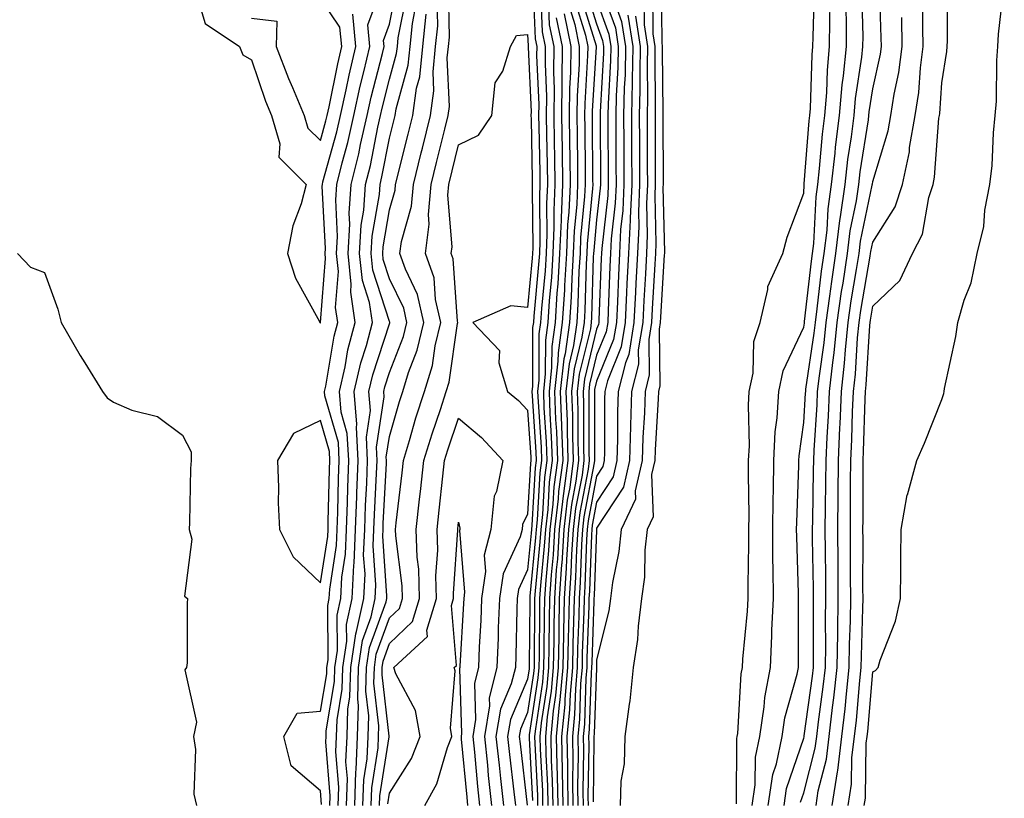
# Model space of a CAD drawing. Units: inches. Extents: x 886643 to 889283, y 7266218 to 7268858.
# Drawn here: x 887914 to 888057, y 7268643 to 7268756 of the extents above; entities that cross this region are included whole.
import ezdxf

# ---------------------------------------------------------------- set-up
doc = ezdxf.new("R2010")
doc.units = ezdxf.units.IN
doc.header["$MEASUREMENT"] = 0
doc.layers.add('Contour_88667266', color=7, linetype='Continuous', true_color=0x910b9f)

msp = doc.modelspace()

# ---------------------------------------------------------------- linework, layer by layer
at = {"layer": 'Contour_88667266'}
for points in [[(887958.21, 7268642.08, 3318), (887958.05, 7268644.06, 3318), (887953.8, 7268647.67, 3318), (887952.76, 7268651.92, 3318), (887954.65, 7268655.32, 3318), (887958.05, 7268655.58, 3318), (887958.97, 7268661, 3318), (887958.99, 7268661.92, 3318), (887959.16, 7268663.02, 3318), (887959.09, 7268670.88, 3318), (887959.32, 7268671.92, 3318), (887959.39, 7268673.26, 3318), (887960.38, 7268679.6, 3318), (887960.47, 7268681.92, 3318), (887960.56, 7268684.43, 3318), (887960.67, 7268689.3, 3318), (887960.77, 7268691.92, 3318), (887960.64, 7268694.51, 3318), (887958.7, 7268701.28, 3318), (887958.64, 7268701.92, 3318), (887958.82, 7268702.69, 3318), (887960.04, 7268709.93, 3318), (887960.57, 7268711.92, 3318), (887960.24, 7268714.11, 3318), (887960.65, 7268719.32, 3318), (887960.39, 7268721.92, 3318), (887960.52, 7268724.39, 3318), (887960.26, 7268729.71, 3318), (887960.41, 7268731.92, 3318), (887961.18, 7268735.05, 3318), (887961.99, 7268737.98, 3318), (887962.88, 7268741.92, 3318), (887963.82, 7268746.15, 3318), (887964.35, 7268748.22, 3318), (887965.22, 7268751.92, 3318), (887964.91, 7268755.05, 3318), (887967.1, 7268760.97, 3318)], [(887959.4, 7268641.92, 3317), (887959.45, 7268643.33, 3317), (887958.82, 7268651.16, 3317), (887958.85, 7268651.92, 3317), (887958.88, 7268652.74, 3317), (887960.09, 7268659.89, 3317), (887960.13, 7268661.92, 3317), (887960.5, 7268664.37, 3317), (887960.46, 7268669.51, 3317), (887960.99, 7268671.92, 3317), (887961.14, 7268675.01, 3317), (887961.65, 7268678.32, 3317), (887961.8, 7268681.92, 3317), (887961.94, 7268685.81, 3317), (887961.99, 7268687.98, 3317), (887962.14, 7268691.92, 3317), (887961.93, 7268695.81, 3317), (887961.04, 7268698.93, 3317), (887960.79, 7268701.92, 3317), (887961.6, 7268705.47, 3317), (887962.02, 7268707.96, 3317), (887963.09, 7268711.92, 3317), (887962.42, 7268716.29, 3317), (887962.51, 7268717.46, 3317), (887962.05, 7268721.92, 3317), (887962.29, 7268726.16, 3317), (887962.21, 7268727.76, 3317), (887962.5, 7268731.92, 3317), (887963.59, 7268736.37, 3317), (887963.86, 7268737.73, 3317), (887964.81, 7268741.92, 3317), (887965.4, 7268744.57, 3317), (887967.02, 7268750.89, 3317), (887967.26, 7268751.92, 3317), (887967.18, 7268752.79, 3317), (887968.05, 7268755.15, 3317), (887969.16, 7268760.81, 3317)], [(887988.8, 7268761.17, 3312), (887989.14, 7268753.01, 3312), (887989.37, 7268751.92, 3312), (887989.35, 7268750.62, 3312), (887989.66, 7268743.53, 3312), (887989.65, 7268741.92, 3312), (887989.67, 7268740.3, 3312), (887989.81, 7268733.68, 3312), (887989.83, 7268731.92, 3312), (887989.75, 7268730.22, 3312), (887989.82, 7268723.7, 3312), (887989.75, 7268721.92, 3312), (887989.65, 7268720.32, 3312), (887988.94, 7268712.81, 3312), (887988.88, 7268711.92, 3312), (887988.78, 7268711.19, 3312), (887988.76, 7268702.63, 3312), (887988.68, 7268701.92, 3312), (887988.7, 7268701.27, 3312), (887989.25, 7268693.12, 3312), (887989.3, 7268691.92, 3312), (887989.15, 7268690.83, 3312), (887988.67, 7268682.55, 3312), (887988.6, 7268681.92, 3312), (887988.57, 7268681.4, 3312), (887988.05, 7268676.05, 3312), (887986.75, 7268673.22, 3312), (887986.56, 7268671.92, 3312), (887986.49, 7268670.37, 3312), (887986.36, 7268663.61, 3312), (887986.3, 7268661.92, 3312), (887985.69, 7268659.56, 3312), (887984.11, 7268655.86, 3312), (887983.47, 7268651.92, 3312), (887983.91, 7268647.78, 3312), (887984.13, 7268645.84, 3312), (887984.55, 7268641.92, 3312)], [(887998.12, 7268761.85, 3322), (888000.76, 7268754.63, 3322), (888001.18, 7268751.92, 3322), (888001.12, 7268748.85, 3322), (888000.88, 7268744.75, 3322), (888000.81, 7268741.92, 3322), (888000.83, 7268739.15, 3322), (888000.85, 7268734.72, 3322), (888000.86, 7268731.92, 3322), (888000.75, 7268729.22, 3322), (888000.16, 7268724.03, 3322), (888000.06, 7268721.92, 3322), (887999.96, 7268720.01, 3322), (887999.73, 7268713.6, 3322), (887999.65, 7268711.92, 3322), (887999.42, 7268710.54, 3322), (887998.05, 7268707.19, 3322), (887997.01, 7268702.96, 3322), (887996.9, 7268701.92, 3322), (887996.94, 7268700.81, 3322), (887996.94, 7268693.03, 3322), (887996.98, 7268691.92, 3322), (887996.81, 7268690.68, 3322), (887995.61, 7268684.36, 3322), (887995.33, 7268681.92, 3322), (887995.14, 7268679.01, 3322), (887995, 7268674.97, 3322), (887994.79, 7268671.92, 3322), (887994.72, 7268668.59, 3322), (887994.61, 7268665.36, 3322), (887994.54, 7268661.92, 3322), (887994.2, 7268658.07, 3322), (887994.13, 7268655.84, 3322), (887993.75, 7268651.92, 3322), (887993.83, 7268647.7, 3322), (887993.81, 7268646.16, 3322), (887993.88, 7268641.92, 3322)], [(888007.39, 7268761.26, 3328), (888007.47, 7268752.51, 3328), (888007.56, 7268751.92, 3328), (888007.55, 7268751.42, 3328), (888007.66, 7268742.31, 3328), (888007.65, 7268741.92, 3328), (888007.65, 7268741.52, 3328), (888007.67, 7268732.3, 3328), (888007.67, 7268731.92, 3328), (888007.65, 7268731.53, 3328), (888007.87, 7268722.11, 3328), (888007.86, 7268721.92, 3328), (888007.85, 7268721.71, 3328), (888007.3, 7268712.67, 3328), (888007.26, 7268711.92, 3328), (888007.11, 7268710.97, 3328), (888007.22, 7268702.75, 3328), (888007.01, 7268701.92, 3328), (888006.98, 7268700.85, 3328), (888006.52, 7268693.45, 3328), (888006.48, 7268691.92, 3328), (888006, 7268689.88, 3328), (888006.22, 7268683.75, 3328), (888005.35, 7268681.92, 3328), (888005.04, 7268678.91, 3328), (888004.96, 7268675.02, 3328), (888004.57, 7268671.92, 3328), (888004.05, 7268667.92, 3328), (888003.98, 7268665.99, 3328), (888003.32, 7268661.92, 3328), (888002.88, 7268657.09, 3328), (888002.74, 7268656.61, 3328), (888002.11, 7268651.92, 3328), (888002.02, 7268647.95, 3328), (888001.57, 7268645.44, 3328), (888001.46, 7268641.92, 3328)], [(888027.58, 7268642.39, 3324), (888028.05, 7268643.77, 3324), (888029.72, 7268650.24, 3324), (888029.93, 7268651.92, 3324), (888030.17, 7268654.05, 3324), (888030.87, 7268659.1, 3324), (888031.18, 7268661.92, 3324), (888031.23, 7268665.09, 3324), (888031.22, 7268668.75, 3324), (888031.27, 7268671.92, 3324), (888031.25, 7268675.11, 3324), (888031.18, 7268678.79, 3324), (888031.16, 7268681.92, 3324), (888031.19, 7268685.05, 3324), (888031.25, 7268688.72, 3324), (888031.28, 7268691.92, 3324), (888031.44, 7268695.31, 3324), (888031.63, 7268698.34, 3324), (888031.79, 7268701.92, 3324), (888032.25, 7268706.12, 3324), (888032.46, 7268707.51, 3324), (888032.9, 7268711.92, 3324), (888033.53, 7268716.43, 3324), (888033.74, 7268717.6, 3324), (888034.38, 7268721.92, 3324), (888034.77, 7268725.2, 3324), (888035.68, 7268729.55, 3324), (888036.01, 7268731.92, 3324), (888036.22, 7268733.76, 3324), (888037.42, 7268741.29, 3324), (888037.49, 7268741.92, 3324), (888037.54, 7268742.43, 3324), (888038.05, 7268745.79, 3324), (888039.15, 7268750.82, 3324), (888039.3, 7268751.92, 3324), (888039.28, 7268753.15, 3324), (888039.02, 7268760.95, 3324)], [(888034.48, 7268641.92, 3321), (888034.96, 7268645.01, 3321), (888035.03, 7268648.89, 3321), (888035.4, 7268651.92, 3321), (888035.67, 7268654.3, 3321), (888036.17, 7268660.04, 3321), (888036.37, 7268661.92, 3321), (888036.4, 7268663.57, 3321), (888036.62, 7268670.49, 3321), (888036.64, 7268671.92, 3321), (888036.63, 7268673.34, 3321), (888036.64, 7268680.51, 3321), (888036.63, 7268681.92, 3321), (888036.64, 7268683.33, 3321), (888036.65, 7268690.51, 3321), (888036.66, 7268691.92, 3321), (888036.72, 7268693.25, 3321), (888036.93, 7268700.81, 3321), (888036.98, 7268701.92, 3321), (888037.09, 7268702.88, 3321), (888037.61, 7268711.48, 3321), (888037.65, 7268711.92, 3321), (888037.7, 7268712.27, 3321), (888038.05, 7268714.29, 3321), (888041.96, 7268718.01, 3321), (888043.81, 7268721.92, 3321), (888045.26, 7268724.71, 3321), (888046.17, 7268730.05, 3321), (888046.79, 7268731.92, 3321), (888047.01, 7268732.96, 3321), (888047.64, 7268741.51, 3321), (888047.71, 7268741.92, 3321), (888047.76, 7268742.21, 3321), (888048.05, 7268746.63, 3321), (888048.78, 7268751.19, 3321), (888048.84, 7268751.92, 3321), (888048.88, 7268752.75, 3321), (888048.89, 7268761.08, 3321)], [(888036.81, 7268641.92, 3320), (888036.98, 7268642.99, 3320), (888037.1, 7268650.97, 3320), (888037.22, 7268651.92, 3320), (888037.31, 7268652.66, 3320), (888038.05, 7268661.29, 3320), (888038.46, 7268661.5, 3320), (888038.81, 7268661.92, 3320), (888039.12, 7268662.99, 3320), (888041.33, 7268668.64, 3320), (888042.05, 7268671.92, 3320), (888042.09, 7268675.96, 3320), (888042.12, 7268677.85, 3320), (888042.15, 7268681.92, 3320), (888043.05, 7268686.92, 3320), (888043.06, 7268686.93, 3320), (888044.45, 7268691.92, 3320), (888045.53, 7268694.44, 3320), (888048.05, 7268700.74, 3320), (888048.34, 7268701.64, 3320), (888048.4, 7268701.92, 3320), (888048.46, 7268702.34, 3320), (888050.07, 7268709.9, 3320), (888050.36, 7268711.92, 3320), (888051.28, 7268715.15, 3320), (888052.31, 7268717.66, 3320), (888053.15, 7268721.92, 3320), (888054.12, 7268725.85, 3320), (888054.3, 7268728.17, 3320), (888055, 7268731.92, 3320), (888055.32, 7268734.65, 3320), (888055.53, 7268739.4, 3320), (888055.79, 7268741.92, 3320), (888055.98, 7268743.99, 3320), (888056.03, 7268749.9, 3320), (888056.18, 7268751.92, 3320), (888056.28, 7268753.69, 3320), (888057.1, 7268760.97, 3320)], [(887939.91, 7268760.06, 3319), (887941.36, 7268755.23, 3319), (887946.31, 7268751.92, 3319), (887946.82, 7268750.69, 3319), (887948.05, 7268749.97, 3319), (887950.1, 7268743.97, 3319), (887950.96, 7268741.92, 3319), (887952.18, 7268737.79, 3319), (887952.02, 7268735.89, 3319), (887955.96, 7268731.92, 3319), (887955.23, 7268729.1, 3319), (887954.06, 7268725.9, 3319), (887953.29, 7268721.92, 3319), (887954.44, 7268718.32, 3319), (887957.9, 7268712.08, 3319), (887957.97, 7268711.92, 3319), (887958, 7268711.87, 3319), (887958.05, 7268711.85, 3319), (887958.06, 7268711.91, 3319), (887958.06, 7268711.93, 3319), (887958.79, 7268721.18, 3319), (887958.72, 7268721.92, 3319), (887958.76, 7268722.62, 3319), (887958.31, 7268731.67, 3319), (887958.33, 7268731.92, 3319), (887958.41, 7268732.28, 3319), (887960.41, 7268739.56, 3319), (887960.95, 7268741.92, 3319), (887961.78, 7268745.64, 3319), (887962.2, 7268747.77, 3319), (887963.18, 7268751.92, 3319), (887962.72, 7268756.59, 3319)], [(887960.6, 7268641.92, 3316), (887960.69, 7268644.57, 3316), (887960.28, 7268649.69, 3316), (887960.37, 7268651.92, 3316), (887960.45, 7268654.31, 3316), (887961.2, 7268658.77, 3316), (887961.28, 7268661.92, 3316), (887961.85, 7268665.72, 3316), (887961.83, 7268668.14, 3316), (887962.65, 7268671.92, 3316), (887962.89, 7268676.76, 3316), (887962.93, 7268677.04, 3316), (887963.12, 7268681.92, 3316), (887963.3, 7268686.68, 3316), (887963.33, 7268687.19, 3316), (887963.51, 7268691.92, 3316), (887963.25, 7268696.71, 3316), (887963.32, 7268697.19, 3316), (887962.93, 7268701.92, 3316), (887963.88, 7268706.08, 3316), (887964.7, 7268708.57, 3316), (887965.6, 7268711.92, 3316), (887965.15, 7268714.81, 3316), (887964.12, 7268717.99, 3316), (887963.72, 7268721.92, 3316), (887963.95, 7268726.02, 3316), (887964.33, 7268728.2, 3316), (887964.59, 7268731.92, 3316), (887965.27, 7268734.69, 3316), (887966.36, 7268740.23, 3316), (887966.74, 7268741.92, 3316), (887966.98, 7268742.99, 3316), (887968.05, 7268747.16, 3316), (887969.08, 7268750.88, 3316), (887969.19, 7268751.92, 3316), (887969.31, 7268753.18, 3316), (887970.55, 7268759.43, 3316)], [(887965.4, 7268641.92, 3312), (887965.49, 7268644.48, 3312), (887966.4, 7268650.27, 3312), (887966.47, 7268651.92, 3312), (887966.52, 7268653.45, 3312), (887965.79, 7268659.66, 3312), (887965.85, 7268661.92, 3312), (887966.13, 7268663.83, 3312), (887968.05, 7268669.09, 3312), (887969.49, 7268670.47, 3312), (887969.93, 7268671.92, 3312), (887969.88, 7268673.76, 3312), (887968.95, 7268681.02, 3312), (887968.92, 7268681.92, 3312), (887969.03, 7268682.9, 3312), (887969.86, 7268690.11, 3312), (887970.06, 7268691.92, 3312), (887970.95, 7268694.82, 3312), (887971.88, 7268698.08, 3312), (887973.12, 7268701.92, 3312), (887974.27, 7268705.7, 3312), (887974.67, 7268708.54, 3312), (887975.47, 7268711.92, 3312), (887974.71, 7268715.26, 3312), (887974.5, 7268718.37, 3312), (887973.27, 7268721.92, 3312), (887973.8, 7268726.17, 3312), (887973.69, 7268727.55, 3312), (887974.06, 7268731.92, 3312), (887974.86, 7268735.11, 3312), (887976.05, 7268739.92, 3312), (887976.55, 7268741.92, 3312), (887976.73, 7268743.24, 3312), (887976.42, 7268750.29, 3312), (887976.58, 7268751.92, 3312), (887976.72, 7268753.26, 3312), (887976.6, 7268760.46, 3312)], [(887989.91, 7268760.05, 3313), (887990.17, 7268754.04, 3313), (887990.6, 7268751.92, 3313), (887990.57, 7268749.4, 3313), (887990.78, 7268744.65, 3313), (887990.76, 7268741.92, 3313), (887990.79, 7268739.18, 3313), (887990.88, 7268734.75, 3313), (887990.92, 7268731.92, 3313), (887990.8, 7268729.18, 3313), (887990.85, 7268724.71, 3313), (887990.73, 7268721.92, 3313), (887990.58, 7268719.39, 3313), (887990.06, 7268713.93, 3313), (887989.93, 7268711.92, 3313), (887989.7, 7268710.27, 3313), (887989.68, 7268703.55, 3313), (887989.5, 7268701.92, 3313), (887989.56, 7268700.42, 3313), (887990, 7268693.87, 3313), (887990.06, 7268691.92, 3313), (887989.83, 7268690.14, 3313), (887989.43, 7268683.31, 3313), (887989.28, 7268681.92, 3313), (887989.2, 7268680.77, 3313), (887988.37, 7268672.24, 3313), (887988.35, 7268671.92, 3313), (887988.35, 7268671.63, 3313), (887988.3, 7268662.16, 3313), (887988.29, 7268661.92, 3313), (887988.27, 7268661.7, 3313), (887988.05, 7268660.23, 3313), (887985.56, 7268654.4, 3313), (887985.16, 7268651.92, 3313), (887985.44, 7268649.3, 3313), (887986.07, 7268643.9, 3313), (887986.28, 7268641.92, 3313)], [(887995.64, 7268759.51, 3319), (887997.97, 7268752, 3319), (887997.99, 7268751.92, 3319), (887997.99, 7268751.86, 3319), (887997.42, 7268742.55, 3319), (887997.41, 7268741.92, 3319), (887997.42, 7268741.3, 3319), (887997.47, 7268732.5, 3319), (887997.48, 7268731.92, 3319), (887997.45, 7268731.32, 3319), (887996.68, 7268723.3, 3319), (887996.62, 7268721.92, 3319), (887996.53, 7268720.4, 3319), (887996.33, 7268713.64, 3319), (887996.22, 7268711.92, 3319), (887995.92, 7268709.79, 3319), (887994.79, 7268705.18, 3319), (887994.43, 7268701.92, 3319), (887994.56, 7268698.42, 3319), (887994.56, 7268695.42, 3319), (887994.67, 7268691.92, 3319), (887994.16, 7268688.02, 3319), (887993.8, 7268686.17, 3319), (887993.31, 7268681.92, 3319), (887992.99, 7268676.98, 3319), (887992.98, 7268676.85, 3319), (887992.64, 7268671.92, 3319), (887992.55, 7268667.42, 3319), (887992.55, 7268666.41, 3319), (887992.46, 7268661.92, 3319), (887992.11, 7268657.87, 3319), (887991.77, 7268655.64, 3319), (887991.4, 7268651.92, 3319), (887991.47, 7268648.5, 3319), (887991.63, 7268645.49, 3319), (887991.69, 7268641.92, 3319)], [(887996.45, 7268760.32, 3320), (887998.05, 7268755.18, 3320), (887998.92, 7268752.79, 3320), (887999.06, 7268751.92, 3320), (887999.04, 7268750.93, 3320), (887998.55, 7268742.42, 3320), (887998.54, 7268741.92, 3320), (887998.54, 7268741.43, 3320), (887998.59, 7268732.46, 3320), (887998.59, 7268731.92, 3320), (887998.57, 7268731.4, 3320), (887998.05, 7268726.8, 3320), (887997.62, 7268722.35, 3320), (887997.6, 7268721.92, 3320), (887997.57, 7268721.44, 3320), (887997.32, 7268712.65, 3320), (887997.27, 7268711.92, 3320), (887997.14, 7268711.01, 3320), (887995.53, 7268704.44, 3320), (887995.25, 7268701.92, 3320), (887995.35, 7268699.22, 3320), (887995.35, 7268694.62, 3320), (887995.44, 7268691.92, 3320), (887995.04, 7268688.91, 3320), (887994.4, 7268685.56, 3320), (887993.98, 7268681.92, 3320), (887993.7, 7268677.57, 3320), (887993.66, 7268676.31, 3320), (887993.36, 7268671.92, 3320), (887993.26, 7268667.13, 3320), (887993.25, 7268666.72, 3320), (887993.15, 7268661.92, 3320), (887992.74, 7268657.22, 3320), (887992.63, 7268656.5, 3320), (887992.19, 7268651.92, 3320), (887992.27, 7268647.7, 3320), (887992.34, 7268646.22, 3320), (887992.42, 7268641.92, 3320)], [(888000.09, 7268759.88, 3323), (888001.67, 7268755.54, 3323), (888002.25, 7268751.92, 3323), (888002.16, 7268747.82, 3323), (888002.05, 7268745.91, 3323), (888001.95, 7268741.92, 3323), (888001.97, 7268738, 3323), (888001.98, 7268735.86, 3323), (888002, 7268731.92, 3323), (888001.84, 7268728.13, 3323), (888001.53, 7268725.4, 3323), (888001.36, 7268721.92, 3323), (888001.2, 7268718.77, 3323), (888001.06, 7268714.93, 3323), (888000.92, 7268711.92, 3323), (888000.51, 7268709.46, 3323), (887998.05, 7268703.43, 3323), (887997.75, 7268702.21, 3323), (887997.72, 7268701.92, 3323), (887997.73, 7268701.6, 3323), (887997.73, 7268692.23, 3323), (887997.74, 7268691.92, 3323), (887997.7, 7268691.57, 3323), (887996.21, 7268683.76, 3323), (887996, 7268681.92, 3323), (887995.86, 7268679.72, 3323), (887995.67, 7268674.3, 3323), (887995.51, 7268671.92, 3323), (887995.45, 7268669.32, 3323), (887995.29, 7268664.68, 3323), (887995.23, 7268661.92, 3323), (887994.97, 7268658.83, 3323), (887994.84, 7268655.12, 3323), (887994.53, 7268651.92, 3323), (887994.6, 7268648.46, 3323), (887994.55, 7268645.42, 3323), (887994.62, 7268641.92, 3323)], [(888006.15, 7268760.02, 3327), (888006.2, 7268753.77, 3327), (888006.5, 7268751.92, 3327), (888006.46, 7268750.33, 3327), (888006.55, 7268743.42, 3327), (888006.51, 7268741.92, 3327), (888006.52, 7268740.39, 3327), (888006.53, 7268733.44, 3327), (888006.54, 7268731.92, 3327), (888006.47, 7268730.34, 3327), (888006.63, 7268723.35, 3327), (888006.56, 7268721.92, 3327), (888006.48, 7268720.35, 3327), (888006.09, 7268713.88, 3327), (888005.99, 7268711.92, 3327), (888005.59, 7268709.46, 3327), (888005.66, 7268704.31, 3327), (888005.06, 7268701.92, 3327), (888004.97, 7268698.83, 3327), (888004.74, 7268695.23, 3327), (888004.64, 7268691.92, 3327), (888003.63, 7268687.5, 3327), (888003.67, 7268686.3, 3327), (888001.6, 7268681.92, 3327), (888001.27, 7268678.71, 3327), (888000.34, 7268674.21, 3327), (888000.06, 7268671.92, 3327), (887999.83, 7268670.14, 3327), (887998.05, 7268663.04, 3327), (887998.01, 7268661.96, 3327), (887998.01, 7268661.92, 3327), (887998.01, 7268661.88, 3327), (887997.69, 7268652.28, 3327), (887997.66, 7268651.92, 3327), (887997.66, 7268651.54, 3327), (887997.53, 7268642.44, 3327)], [(888018.31, 7268642.17, 3328), (888018.36, 7268651.61, 3328), (888018.43, 7268651.92, 3328), (888018.49, 7268652.37, 3328), (888018.99, 7268660.98, 3328), (888019.17, 7268661.92, 3328), (888019.23, 7268663.1, 3328), (888019.91, 7268670.06, 3328), (888019.99, 7268671.92, 3328), (888019.98, 7268673.84, 3328), (888020.12, 7268679.86, 3328), (888020.1, 7268681.92, 3328), (888020.13, 7268684, 3328), (888020.04, 7268689.93, 3328), (888020.07, 7268691.92, 3328), (888020.18, 7268694.05, 3328), (888020.03, 7268699.94, 3328), (888020.16, 7268701.92, 3328), (888020.7, 7268704.57, 3328), (888020.82, 7268709.15, 3328), (888021.72, 7268711.92, 3328), (888022.84, 7268716.71, 3328), (888022.84, 7268717.13, 3328), (888025.03, 7268721.92, 3328), (888025.66, 7268724.3, 3328), (888028.05, 7268730.66, 3328), (888028.11, 7268731.86, 3328), (888028.12, 7268731.92, 3328), (888028.12, 7268732, 3328), (888028.85, 7268741.12, 3328), (888028.95, 7268741.92, 3328), (888029.04, 7268742.91, 3328), (888029.27, 7268750.7, 3328), (888029.39, 7268751.92, 3328), (888029.4, 7268753.27, 3328), (888029.61, 7268760.36, 3328)], [(888025.2, 7268641.92, 3325), (888025.57, 7268644.4, 3325), (888028.05, 7268651.67, 3325), (888028.1, 7268651.87, 3325), (888028.11, 7268651.92, 3325), (888028.12, 7268651.99, 3325), (888029.31, 7268660.66, 3325), (888029.45, 7268661.92, 3325), (888029.47, 7268663.34, 3325), (888029.46, 7268670.51, 3325), (888029.48, 7268671.92, 3325), (888029.47, 7268673.34, 3325), (888029.34, 7268680.62, 3325), (888029.33, 7268681.92, 3325), (888029.35, 7268683.22, 3325), (888029.47, 7268690.49, 3325), (888029.49, 7268691.92, 3325), (888029.56, 7268693.42, 3325), (888029.98, 7268700, 3325), (888030.06, 7268701.92, 3325), (888030.31, 7268704.18, 3325), (888031.02, 7268708.95, 3325), (888031.32, 7268711.92, 3325), (888031.85, 7268715.72, 3325), (888032.1, 7268717.87, 3325), (888032.7, 7268721.92, 3325), (888033.27, 7268726.71, 3325), (888033.38, 7268727.25, 3325), (888034.03, 7268731.92, 3325), (888034.45, 7268735.52, 3325), (888034.98, 7268738.84, 3325), (888035.36, 7268741.92, 3325), (888035.57, 7268744.4, 3325), (888036.48, 7268750.35, 3325), (888036.63, 7268751.92, 3325), (888036.64, 7268753.34, 3325), (888036.46, 7268760.33, 3325)], [(887948.05, 7268756.03, 3320), (887951.71, 7268755.58, 3320), (887951.65, 7268751.92, 3320), (887953.4, 7268747.27, 3320), (887953.98, 7268745.99, 3320), (887955.69, 7268741.92, 3320), (887956.23, 7268740.1, 3320), (887958.05, 7268738.27, 3320), (887958.84, 7268741.14, 3320), (887959.01, 7268741.92, 3320), (887959.29, 7268743.16, 3320), (887960.55, 7268749.42, 3320), (887961.14, 7268751.92, 3320), (887960.86, 7268754.73, 3320), (887958.05, 7268758.94, 3320)], [(887961.8, 7268641.92, 3315), (887961.94, 7268645.81, 3315), (887961.74, 7268648.23, 3315), (887961.9, 7268651.92, 3315), (887962.02, 7268655.89, 3315), (887962.32, 7268657.65, 3315), (887962.42, 7268661.92, 3315), (887963.15, 7268666.81, 3315), (887963.27, 7268667.14, 3315), (887964.32, 7268671.92, 3315), (887964.5, 7268675.47, 3315), (887964.3, 7268678.18, 3315), (887964.45, 7268681.92, 3315), (887964.58, 7268685.39, 3315), (887964.75, 7268688.62, 3315), (887964.87, 7268691.92, 3315), (887964.69, 7268695.28, 3315), (887965.3, 7268699.18, 3315), (887965.07, 7268701.92, 3315), (887965.63, 7268704.34, 3315), (887968.05, 7268711.74, 3315), (887968.1, 7268711.87, 3315), (887968.11, 7268711.92, 3315), (887968.1, 7268711.97, 3315), (887968.05, 7268712.08, 3315), (887965.64, 7268719.51, 3315), (887965.39, 7268721.92, 3315), (887965.53, 7268724.44, 3315), (887966.58, 7268730.45, 3315), (887966.68, 7268731.92, 3315), (887966.95, 7268733.02, 3315), (887968.05, 7268738.63, 3315), (887968.87, 7268741.92, 3315), (887969, 7268742.88, 3315), (887970.76, 7268749.21, 3315), (887971.03, 7268751.92, 3315), (887971.37, 7268755.24, 3315), (887971.92, 7268758.04, 3315)], [(887964.2, 7268641.92, 3313), (887964.33, 7268645.64, 3313), (887964.81, 7268648.68, 3313), (887964.94, 7268651.92, 3313), (887965.04, 7268654.93, 3313), (887964.62, 7268658.49, 3313), (887964.7, 7268661.92, 3313), (887965.14, 7268664.83, 3313), (887967.54, 7268671.41, 3313), (887967.65, 7268671.92, 3313), (887967.67, 7268672.3, 3313), (887967.07, 7268680.94, 3313), (887967.11, 7268681.92, 3313), (887967.14, 7268682.83, 3313), (887967.59, 7268691.46, 3313), (887967.61, 7268691.92, 3313), (887967.58, 7268692.39, 3313), (887968.05, 7268695.39, 3313), (887969.5, 7268700.46, 3313), (887969.97, 7268701.92, 3313), (887970.81, 7268704.68, 3313), (887972.07, 7268707.91, 3313), (887973.02, 7268711.92, 3313), (887972.1, 7268715.96, 3313), (887970.34, 7268719.63, 3313), (887969.55, 7268721.92, 3313), (887969.77, 7268723.64, 3313), (887971.22, 7268728.75, 3313), (887971.5, 7268731.92, 3313), (887972.64, 7268736.51, 3313), (887972.81, 7268737.16, 3313), (887973.99, 7268741.92, 3313), (887974.48, 7268745.48, 3313), (887974.36, 7268748.23, 3313), (887974.73, 7268751.92, 3313), (887975.04, 7268754.93, 3313), (887974.97, 7268758.84, 3313)], [(887991.03, 7268758.94, 3314), (887991.19, 7268755.05, 3314), (887991.83, 7268751.92, 3314), (887991.8, 7268748.18, 3314), (887991.9, 7268745.77, 3314), (887991.87, 7268741.92, 3314), (887991.92, 7268738.05, 3314), (887991.96, 7268735.84, 3314), (887992.01, 7268731.92, 3314), (887991.84, 7268728.13, 3314), (887991.87, 7268725.74, 3314), (887991.71, 7268721.92, 3314), (887991.51, 7268718.46, 3314), (887991.18, 7268715.05, 3314), (887990.98, 7268711.92, 3314), (887990.62, 7268709.35, 3314), (887990.61, 7268704.48, 3314), (887990.33, 7268701.92, 3314), (887990.41, 7268699.57, 3314), (887990.74, 7268694.62, 3314), (887990.83, 7268691.92, 3314), (887990.51, 7268689.47, 3314), (887990.2, 7268684.07, 3314), (887989.95, 7268681.92, 3314), (887989.83, 7268680.13, 3314), (887989.14, 7268673.01, 3314), (887989.07, 7268671.92, 3314), (887989.05, 7268670.92, 3314), (887989, 7268662.88, 3314), (887988.98, 7268661.92, 3314), (887988.91, 7268661.06, 3314), (887988.05, 7268655.38, 3314), (887987.02, 7268652.96, 3314), (887986.85, 7268651.92, 3314), (887986.96, 7268650.84, 3314), (887988.01, 7268641.96, 3314)], [(887994.82, 7268758.7, 3318), (887996.42, 7268753.54, 3318), (887996.76, 7268751.92, 3318), (887996.74, 7268750.61, 3318), (887996.32, 7268743.65, 3318), (887996.3, 7268741.92, 3318), (887996.33, 7268740.2, 3318), (887996.37, 7268733.6, 3318), (887996.39, 7268731.92, 3318), (887996.31, 7268730.18, 3318), (887995.73, 7268724.23, 3318), (887995.64, 7268721.92, 3318), (887995.48, 7268719.35, 3318), (887995.35, 7268714.63, 3318), (887995.17, 7268711.92, 3318), (887994.7, 7268708.57, 3318), (887994.05, 7268705.91, 3318), (887993.61, 7268701.92, 3318), (887993.76, 7268697.63, 3318), (887993.76, 7268696.21, 3318), (887993.9, 7268691.92, 3318), (887993.27, 7268687.13, 3318), (887993.2, 7268686.77, 3318), (887992.63, 7268681.92, 3318), (887992.36, 7268677.61, 3318), (887992.21, 7268676.08, 3318), (887991.93, 7268671.92, 3318), (887991.85, 7268668.12, 3318), (887991.84, 7268665.71, 3318), (887991.76, 7268661.92, 3318), (887991.47, 7268658.5, 3318), (887990.9, 7268654.77, 3318), (887990.62, 7268651.92, 3318), (887990.67, 7268649.29, 3318), (887990.91, 7268644.78, 3318), (887990.96, 7268641.92, 3318)], [(887998.05, 7268758.61, 3321), (887999.84, 7268753.71, 3321), (888000.12, 7268751.92, 3321), (888000.08, 7268749.89, 3321), (887999.71, 7268743.58, 3321), (887999.67, 7268741.92, 3321), (887999.68, 7268740.29, 3321), (887999.72, 7268733.59, 3321), (887999.73, 7268731.92, 3321), (887999.66, 7268730.31, 3321), (887998.79, 7268722.66, 3321), (887998.76, 7268721.92, 3321), (887998.72, 7268721.25, 3321), (887998.39, 7268712.26, 3321), (887998.38, 7268711.92, 3321), (887998.33, 7268711.64, 3321), (887998.05, 7268710.95, 3321), (887996.27, 7268703.7, 3321), (887996.08, 7268701.92, 3321), (887996.14, 7268700.02, 3321), (887996.15, 7268693.82, 3321), (887996.21, 7268691.92, 3321), (887995.93, 7268689.8, 3321), (887995.01, 7268684.97, 3321), (887994.65, 7268681.92, 3321), (887994.42, 7268678.29, 3321), (887994.33, 7268675.64, 3321), (887994.08, 7268671.92, 3321), (887993.99, 7268667.86, 3321), (887993.93, 7268666.04, 3321), (887993.85, 7268661.92, 3321), (887993.45, 7268657.31, 3321), (887993.42, 7268656.55, 3321), (887992.97, 7268651.92, 3321), (887993.06, 7268646.93, 3321), (887993.06, 7268646.91, 3321), (887993.15, 7268641.92, 3321)], [(888004.91, 7268758.78, 3326), (888004.94, 7268755.03, 3326), (888005.43, 7268751.92, 3326), (888005.37, 7268749.24, 3326), (888005.43, 7268744.54, 3326), (888005.37, 7268741.92, 3326), (888005.38, 7268739.25, 3326), (888005.39, 7268734.58, 3326), (888005.4, 7268731.92, 3326), (888005.28, 7268729.16, 3326), (888005.39, 7268724.59, 3326), (888005.26, 7268721.92, 3326), (888005.11, 7268718.98, 3326), (888004.88, 7268715.09, 3326), (888004.72, 7268711.92, 3326), (888004.08, 7268707.95, 3326), (888004.1, 7268705.87, 3326), (888003.11, 7268701.92, 3326), (888002.96, 7268697.01, 3326), (888002.96, 7268696.83, 3326), (888002.82, 7268691.92, 3326), (888001.92, 7268688.04, 3326), (887998.05, 7268682.13, 3326), (887998.01, 7268681.92, 3326), (887998.01, 7268681.88, 3326), (887997.68, 7268672.29, 3326), (887997.65, 7268671.92, 3326), (887997.64, 7268671.51, 3326), (887997.33, 7268662.64, 3326), (887997.32, 7268661.92, 3326), (887997.25, 7268661.12, 3326), (887996.98, 7268652.99, 3326), (887996.88, 7268651.92, 3326), (887996.9, 7268650.77, 3326), (887996.79, 7268643.18, 3326), (887996.81, 7268641.92, 3326)], [(888020.58, 7268641.92, 3327), (888021.02, 7268644.89, 3327), (888021.04, 7268648.92, 3327), (888021.67, 7268651.92, 3327), (888022.32, 7268656.19, 3327), (888022.4, 7268657.57, 3327), (888023.22, 7268661.92, 3327), (888023.45, 7268666.52, 3327), (888023.44, 7268667.31, 3327), (888023.65, 7268671.92, 3327), (888023.63, 7268676.34, 3327), (888023.59, 7268677.46, 3327), (888023.57, 7268681.92, 3327), (888023.61, 7268686.36, 3327), (888023.65, 7268687.52, 3327), (888023.7, 7268691.92, 3327), (888023.92, 7268696.05, 3327), (888024.21, 7268698.08, 3327), (888024.45, 7268701.92, 3327), (888025.06, 7268704.91, 3327), (888028.05, 7268711.22, 3327), (888028.14, 7268711.83, 3327), (888028.15, 7268711.92, 3327), (888028.17, 7268712.04, 3327), (888029.18, 7268720.8, 3327), (888029.34, 7268721.92, 3327), (888029.52, 7268723.38, 3327), (888029.84, 7268730.13, 3327), (888030.09, 7268731.92, 3327), (888030.35, 7268734.22, 3327), (888030.75, 7268739.21, 3327), (888031.09, 7268741.92, 3327), (888031.38, 7268745.24, 3327), (888031.47, 7268748.5, 3327), (888031.8, 7268751.92, 3327), (888031.81, 7268755.69, 3327), (888031.89, 7268758.08, 3327)], [(888022.89, 7268641.92, 3326), (888023.56, 7268646.41, 3326), (888024.08, 7268647.96, 3326), (888024.91, 7268651.92, 3326), (888025.33, 7268654.64, 3326), (888027.08, 7268660.95, 3326), (888027.27, 7268661.92, 3326), (888027.3, 7268662.66, 3326), (888027.28, 7268671.15, 3326), (888027.31, 7268671.92, 3326), (888027.31, 7268672.66, 3326), (888027.03, 7268680.9, 3326), (888027.02, 7268681.92, 3326), (888027.04, 7268682.94, 3326), (888027.32, 7268691.19, 3326), (888027.33, 7268691.92, 3326), (888027.37, 7268692.6, 3326), (888028.05, 7268697.42, 3326), (888028.32, 7268701.65, 3326), (888028.33, 7268701.92, 3326), (888028.36, 7268702.23, 3326), (888029.58, 7268710.39, 3326), (888029.73, 7268711.92, 3326), (888030.01, 7268713.88, 3326), (888030.64, 7268719.33, 3326), (888031.02, 7268721.92, 3326), (888031.42, 7268725.29, 3326), (888031.57, 7268728.4, 3326), (888032.06, 7268731.92, 3326), (888032.58, 7268736.45, 3326), (888032.65, 7268737.32, 3326), (888033.22, 7268741.92, 3326), (888033.61, 7268746.36, 3326), (888033.81, 7268747.67, 3326), (888034.22, 7268751.92, 3326), (888034.23, 7268755.74, 3326), (888034.17, 7268758.04, 3326)], [(888032.16, 7268641.92, 3322), (888032.92, 7268646.78, 3322), (888032.97, 7268647, 3322), (888033.57, 7268651.92, 3322), (888034.04, 7268655.93, 3322), (888034.22, 7268658.09, 3322), (888034.64, 7268661.92, 3322), (888034.69, 7268665.28, 3322), (888034.8, 7268668.67, 3322), (888034.85, 7268671.92, 3322), (888034.83, 7268675.14, 3322), (888034.83, 7268678.71, 3322), (888034.81, 7268681.92, 3322), (888034.84, 7268685.13, 3322), (888034.84, 7268688.71, 3322), (888034.87, 7268691.92, 3322), (888035.01, 7268694.96, 3322), (888035.12, 7268698.99, 3322), (888035.25, 7268701.92, 3322), (888035.53, 7268704.44, 3322), (888035.85, 7268709.71, 3322), (888036.07, 7268711.92, 3322), (888036.31, 7268713.66, 3322), (888037.68, 7268721.55, 3322), (888037.73, 7268721.92, 3322), (888037.77, 7268722.2, 3322), (888038.05, 7268723.55, 3322), (888041.28, 7268728.69, 3322), (888042.34, 7268731.92, 3322), (888043.35, 7268736.63, 3322), (888043.39, 7268737.26, 3322), (888044.19, 7268741.92, 3322), (888044.7, 7268745.27, 3322), (888044.94, 7268748.8, 3322), (888045.35, 7268751.92, 3322), (888045.3, 7268754.66, 3322), (888045.31, 7268759.18, 3322)], [(887963, 7268641.92, 3314), (887963.17, 7268646.8, 3314), (887963.21, 7268647.09, 3314), (887963.42, 7268651.92, 3314), (887963.56, 7268656.41, 3314), (887963.45, 7268657.32, 3314), (887963.56, 7268661.92, 3314), (887964.15, 7268665.83, 3314), (887965.41, 7268669.28, 3314), (887965.99, 7268671.92, 3314), (887966.08, 7268673.88, 3314), (887965.69, 7268679.56, 3314), (887965.78, 7268681.92, 3314), (887965.86, 7268684.11, 3314), (887966.17, 7268690.04, 3314), (887966.24, 7268691.92, 3314), (887966.14, 7268693.83, 3314), (887967.28, 7268701.15, 3314), (887967.21, 7268701.92, 3314), (887967.37, 7268702.6, 3314), (887968.05, 7268704.67, 3314), (887970.08, 7268709.89, 3314), (887970.56, 7268711.92, 3314), (887970.1, 7268713.97, 3314), (887968.05, 7268718.25, 3314), (887967.15, 7268721.02, 3314), (887967.06, 7268721.92, 3314), (887967.11, 7268722.86, 3314), (887968.05, 7268728.26, 3314), (887968.86, 7268731.11, 3314), (887968.93, 7268731.92, 3314), (887970.76, 7268739.21, 3314), (887971.43, 7268741.92, 3314), (887971.98, 7268745.85, 3314), (887972.44, 7268747.53, 3314), (887972.88, 7268751.92, 3314), (887973.36, 7268756.61, 3314)], [(887993.33, 7268756.64, 3316), (887994.29, 7268751.92, 3316), (887994.26, 7268748.13, 3316), (887994.12, 7268745.86, 3316), (887994.09, 7268741.92, 3316), (887994.14, 7268738, 3316), (887994.15, 7268735.82, 3316), (887994.2, 7268731.92, 3316), (887994.02, 7268727.89, 3316), (887993.85, 7268726.12, 3316), (887993.67, 7268721.92, 3316), (887993.4, 7268717.27, 3316), (887993.38, 7268716.59, 3316), (887993.08, 7268711.92, 3316), (887992.46, 7268707.52, 3316), (887992.45, 7268706.32, 3316), (887991.97, 7268701.92, 3316), (887992.11, 7268697.86, 3316), (887992.23, 7268696.1, 3316), (887992.37, 7268691.92, 3316), (887991.86, 7268688.11, 3316), (887991.72, 7268685.59, 3316), (887991.29, 7268681.92, 3316), (887991.1, 7268678.87, 3316), (887990.68, 7268674.55, 3316), (887990.5, 7268671.92, 3316), (887990.45, 7268669.52, 3316), (887990.42, 7268664.29, 3316), (887990.37, 7268661.92, 3316), (887990.19, 7268659.78, 3316), (887989.17, 7268653.03, 3316), (887989.06, 7268651.92, 3316), (887989.08, 7268650.89, 3316), (887989.47, 7268643.35, 3316), (887989.5, 7268641.92, 3316)], [(887994.01, 7268757.88, 3317), (887994.88, 7268755.09, 3317), (887995.52, 7268751.92, 3317), (887995.5, 7268749.37, 3317), (887995.22, 7268744.75, 3317), (887995.2, 7268741.92, 3317), (887995.23, 7268739.1, 3317), (887995.26, 7268734.71, 3317), (887995.29, 7268731.92, 3317), (887995.16, 7268729.03, 3317), (887994.79, 7268725.18, 3317), (887994.66, 7268721.92, 3317), (887994.44, 7268718.31, 3317), (887994.36, 7268715.61, 3317), (887994.13, 7268711.92, 3317), (887993.48, 7268707.35, 3317), (887993.31, 7268706.66, 3317), (887992.79, 7268701.92, 3317), (887992.96, 7268697.01, 3317), (887992.97, 7268696.84, 3317), (887993.14, 7268691.92, 3317), (887992.54, 7268687.43, 3317), (887992.48, 7268686.34, 3317), (887991.96, 7268681.92, 3317), (887991.73, 7268678.24, 3317), (887991.44, 7268675.32, 3317), (887991.21, 7268671.92, 3317), (887991.15, 7268668.82, 3317), (887991.13, 7268665, 3317), (887991.07, 7268661.92, 3317), (887990.83, 7268659.15, 3317), (887990.03, 7268653.9, 3317), (887989.84, 7268651.92, 3317), (887989.88, 7268650.09, 3317), (887990.19, 7268644.06, 3317), (887990.23, 7268641.92, 3317)], [(887992.21, 7268756.08, 3315), (887993.06, 7268751.92, 3315), (887993.02, 7268746.96, 3315), (887993.02, 7268746.89, 3315), (887992.98, 7268741.92, 3315), (887993.04, 7268736.93, 3315), (887993.04, 7268736.91, 3315), (887993.11, 7268731.92, 3315), (887992.89, 7268727.09, 3315), (887992.89, 7268726.76, 3315), (887992.69, 7268721.92, 3315), (887992.43, 7268717.54, 3315), (887992.3, 7268716.17, 3315), (887992.03, 7268711.92, 3315), (887991.54, 7268708.43, 3315), (887991.53, 7268705.4, 3315), (887991.15, 7268701.92, 3315), (887991.26, 7268698.71, 3315), (887991.48, 7268695.36, 3315), (887991.6, 7268691.92, 3315), (887991.18, 7268688.79, 3315), (887990.96, 7268684.83, 3315), (887990.62, 7268681.92, 3315), (887990.46, 7268679.51, 3315), (887989.91, 7268673.78, 3315), (887989.78, 7268671.92, 3315), (887989.75, 7268670.22, 3315), (887989.71, 7268663.58, 3315), (887989.68, 7268661.92, 3315), (887989.55, 7268660.42, 3315), (887988.3, 7268652.17, 3315), (887988.28, 7268651.92, 3315), (887988.28, 7268651.69, 3315), (887988.75, 7268642.62, 3315)], [(888002.59, 7268756.46, 3324), (888003.31, 7268751.92, 3324), (888003.2, 7268747.08, 3324), (888003.21, 7268746.76, 3324), (888003.09, 7268741.92, 3324), (888003.11, 7268736.98, 3324), (888003.11, 7268736.86, 3324), (888003.13, 7268731.92, 3324), (888002.93, 7268727.05, 3324), (888002.89, 7268726.76, 3324), (888002.66, 7268721.92, 3324), (888002.44, 7268717.53, 3324), (888002.39, 7268716.27, 3324), (888002.19, 7268711.92, 3324), (888001.6, 7268708.37, 3324), (887999.61, 7268703.47, 3324), (887999.22, 7268701.92, 3324), (887999.18, 7268700.79, 3324), (887999.19, 7268693.06, 3324), (887999.15, 7268691.92, 3324), (887998.95, 7268691.02, 3324), (887998.05, 7268689.65, 3324), (887996.81, 7268683.16, 3324), (887996.67, 7268681.92, 3324), (887996.58, 7268680.45, 3324), (887996.34, 7268673.63, 3324), (887996.22, 7268671.92, 3324), (887996.18, 7268670.05, 3324), (887995.97, 7268664, 3324), (887995.93, 7268661.92, 3324), (887995.73, 7268659.6, 3324), (887995.55, 7268654.41, 3324), (887995.31, 7268651.92, 3324), (887995.36, 7268649.23, 3324), (887995.3, 7268644.67, 3324), (887995.35, 7268641.92, 3324)], [(888003.68, 7268756.3, 3325), (888004.37, 7268751.92, 3325), (888004.29, 7268748.16, 3325), (888004.32, 7268745.65, 3325), (888004.23, 7268741.92, 3325), (888004.25, 7268738.12, 3325), (888004.25, 7268735.72, 3325), (888004.27, 7268731.92, 3325), (888004.1, 7268727.96, 3325), (888004.15, 7268725.83, 3325), (888003.96, 7268721.92, 3325), (888003.75, 7268717.61, 3325), (888003.67, 7268716.3, 3325), (888003.45, 7268711.92, 3325), (888002.7, 7268707.27, 3325), (888002.21, 7268706.08, 3325), (888001.17, 7268701.92, 3325), (888001.07, 7268698.9, 3325), (888001.07, 7268694.95, 3325), (888000.98, 7268691.92, 3325), (888000.44, 7268689.54, 3325), (887998.05, 7268685.88, 3325), (887997.42, 7268682.55, 3325), (887997.34, 7268681.92, 3325), (887997.29, 7268681.16, 3325), (887997.01, 7268672.96, 3325), (887996.94, 7268671.92, 3325), (887996.91, 7268670.79, 3325), (887996.65, 7268663.32, 3325), (887996.62, 7268661.92, 3325), (887996.49, 7268660.36, 3325), (887996.27, 7268653.7, 3325), (887996.09, 7268651.92, 3325), (887996.13, 7268650, 3325), (887996.04, 7268643.93, 3325), (887996.08, 7268641.92, 3325)], [(888029.83, 7268641.92, 3323), (888030.16, 7268644.03, 3323), (888031.35, 7268648.62, 3323), (888031.75, 7268651.92, 3323), (888032.23, 7268656.1, 3323), (888032.43, 7268657.54, 3323), (888032.91, 7268661.92, 3323), (888032.98, 7268666.85, 3323), (888032.98, 7268666.99, 3323), (888033.06, 7268671.92, 3323), (888033.02, 7268676.89, 3323), (888033.02, 7268676.95, 3323), (888032.98, 7268681.92, 3323), (888033.03, 7268686.9, 3323), (888033.03, 7268686.94, 3323), (888033.07, 7268691.92, 3323), (888033.3, 7268696.68, 3323), (888033.31, 7268697.18, 3323), (888033.52, 7268701.92, 3323), (888033.97, 7268706, 3323), (888034.09, 7268707.96, 3323), (888034.48, 7268711.92, 3323), (888034.92, 7268715.05, 3323), (888035.71, 7268719.58, 3323), (888036.06, 7268721.92, 3323), (888036.27, 7268723.71, 3323), (888037.97, 7268731.84, 3323), (888037.98, 7268731.92, 3323), (888037.99, 7268731.98, 3323), (888038.05, 7268732.37, 3323), (888040.28, 7268739.69, 3323), (888040.66, 7268741.92, 3323), (888041.14, 7268745.01, 3323), (888041.82, 7268748.15, 3323), (888042.32, 7268751.92, 3323), (888042.25, 7268756.13, 3323)], [(887966.6, 7268641.92, 3311), (887966.65, 7268643.32, 3311), (887967.99, 7268651.86, 3311), (887967.99, 7268651.92, 3311), (887967.99, 7268651.98, 3311), (887966.96, 7268660.84, 3311), (887966.99, 7268661.92, 3311), (887967.13, 7268662.85, 3311), (887968.05, 7268665.37, 3311), (887971.38, 7268668.59, 3311), (887972.4, 7268671.92, 3311), (887972.28, 7268676.15, 3311), (887972.06, 7268677.92, 3311), (887971.93, 7268681.92, 3311), (887972.41, 7268686.29, 3311), (887972.54, 7268687.43, 3311), (887973.04, 7268691.92, 3311), (887974.21, 7268695.76, 3311), (887975.42, 7268699.29, 3311), (887976.27, 7268701.92, 3311), (887976.68, 7268703.29, 3311), (887977.88, 7268711.75, 3311), (887977.92, 7268711.92, 3311), (887977.88, 7268712.09, 3311), (887977.26, 7268721.13, 3311), (887976.99, 7268721.92, 3311), (887977.1, 7268722.87, 3311), (887976.49, 7268730.37, 3311), (887976.63, 7268731.92, 3311), (887978.05, 7268737.66, 3311), (887980.93, 7268739.04, 3311), (887982.87, 7268741.92, 3311), (887983.33, 7268746.64, 3311), (887984.46, 7268748.33, 3311), (887985.57, 7268751.92, 3311), (887986.44, 7268753.53, 3311), (887988.05, 7268753.65, 3311), (887988.12, 7268751.99, 3311), (887988.13, 7268751.92, 3311), (887988.13, 7268751.84, 3311), (887988.55, 7268742.42, 3311), (887988.54, 7268741.92, 3311), (887988.55, 7268741.42, 3311), (887988.73, 7268732.59, 3311), (887988.73, 7268731.92, 3311), (887988.7, 7268731.27, 3311), (887988.8, 7268722.67, 3311), (887988.77, 7268721.92, 3311), (887988.73, 7268721.25, 3311), (887988.05, 7268714.1, 3311), (887985.63, 7268714.34, 3311), (887980.1, 7268711.92, 3311), (887983.97, 7268707.84, 3311), (887983.88, 7268706.09, 3311), (887985.16, 7268701.92, 3311), (887986.75, 7268700.62, 3311), (887988.05, 7268699.21, 3311), (887988.51, 7268692.38, 3311), (887988.53, 7268691.92, 3311), (887988.47, 7268691.5, 3311), (887988.05, 7268684.16, 3311), (887987.32, 7268682.65, 3311), (887987.24, 7268681.92, 3311), (887986.96, 7268680.84, 3311), (887984.5, 7268675.47, 3311), (887983.97, 7268671.92, 3311), (887983.81, 7268667.68, 3311), (887983.78, 7268666.19, 3311), (887983.61, 7268661.92, 3311), (887982.47, 7268657.5, 3311), (887982.51, 7268656.37, 3311), (887981.79, 7268651.92, 3311), (887982.22, 7268647.75, 3311), (887982.36, 7268646.24, 3311), (887982.82, 7268641.92, 3311)], [(887914.17, 7268721.92, 3318), (887916.06, 7268719.94, 3318), (887918.05, 7268719.18, 3318), (887919.99, 7268713.86, 3318), (887920.5, 7268711.92, 3318), (887923.23, 7268707.11, 3318), (887923.89, 7268706.08, 3318), (887926.49, 7268701.92, 3318), (887927.14, 7268701.01, 3318), (887928.05, 7268700.37, 3318), (887930.73, 7268699.23, 3318), (887934.43, 7268698.3, 3318), (887938.05, 7268695.58, 3318), (887939.3, 7268693.17, 3318), (887939.3, 7268691.92, 3318), (887939.23, 7268690.74, 3318), (887939.06, 7268682.93, 3318), (887939.01, 7268681.92, 3318), (887939.43, 7268680.53, 3318), (887938.37, 7268672.24, 3318), (887938.79, 7268671.92, 3318), (887938.72, 7268671.26, 3318), (887938.72, 7268662.58, 3318), (887938.66, 7268661.92, 3318), (887938.38, 7268661.59, 3318), (887940.11, 7268653.98, 3318), (887939.65, 7268651.92, 3318), (887939.94, 7268650.04, 3318), (887939.71, 7268643.58, 3318), (887940.1, 7268641.92, 3318)], [(887967.81, 7268642.15, 3310), (887968.05, 7268643.68, 3310), (887971.22, 7268648.75, 3310), (887972.47, 7268651.92, 3310), (887971.82, 7268655.69, 3310), (887968.97, 7268661, 3310), (887968.67, 7268661.92, 3310), (887973.55, 7268666.42, 3310), (887973.47, 7268667.34, 3310), (887974.86, 7268671.92, 3310), (887974.78, 7268675.19, 3310), (887975.03, 7268678.9, 3310), (887974.93, 7268681.92, 3310), (887975.24, 7268684.72, 3310), (887975.77, 7268689.63, 3310), (887976.02, 7268691.92, 3310), (887976.49, 7268693.47, 3310), (887978.05, 7268698.03, 3310), (887981.38, 7268695.25, 3310), (887984.47, 7268691.92, 3310), (887983.53, 7268687.4, 3310), (887983.22, 7268686.75, 3310), (887982.73, 7268681.92, 3310), (887981.77, 7268678.2, 3310), (887981.97, 7268675.84, 3310), (887981.39, 7268671.92, 3310), (887981.27, 7268668.71, 3310), (887981.05, 7268664.92, 3310), (887980.93, 7268661.92, 3310), (887980.34, 7268659.63, 3310), (887980.49, 7268654.36, 3310), (887980.1, 7268651.92, 3310), (887980.34, 7268649.63, 3310), (887980.8, 7268644.66, 3310), (887981.09, 7268641.92, 3310)], [(887973.17, 7268641.92, 3309), (887974.9, 7268645.06, 3309), (887976.43, 7268650.3, 3309), (887977.07, 7268651.92, 3309), (887976.86, 7268653.11, 3309), (887977.57, 7268661.44, 3309), (887977.42, 7268661.92, 3309), (887977.75, 7268662.22, 3309), (887977.01, 7268670.88, 3309), (887977.33, 7268671.92, 3309), (887977.31, 7268672.66, 3309), (887977.94, 7268681.81, 3309), (887977.94, 7268681.92, 3309), (887977.95, 7268682.03, 3309), (887978.05, 7268682.99, 3309), (887978.24, 7268682.12, 3309), (887978.22, 7268681.92, 3309), (887978.19, 7268681.78, 3309), (887978.93, 7268672.81, 3309), (887978.8, 7268671.92, 3309), (887978.78, 7268671.2, 3309), (887978.25, 7268662.13, 3309), (887978.24, 7268661.92, 3309), (887978.2, 7268661.76, 3309), (887978.48, 7268652.35, 3309), (887978.41, 7268651.92, 3309), (887978.45, 7268651.52, 3309), (887979.24, 7268643.1, 3309), (887979.36, 7268641.92, 3309)]]:
    msp.add_polyline3d(points, dxfattribs=at)
msp.add_polyline3d([(887958.05, 7268674.17, 3319), (887959.1, 7268680.88, 3319), (887959.14, 7268681.92, 3319), (887959.18, 7268683.05, 3319), (887959.36, 7268690.61, 3319), (887959.4, 7268691.92, 3319), (887959.34, 7268693.21, 3319), (887958.05, 7268697.7, 3319), (887954.13, 7268695.85, 3319), (887951.82, 7268691.92, 3319), (887951.98, 7268687.98, 3319), (887951.93, 7268685.8, 3319), (887952.11, 7268681.92, 3319), (887954.1, 7268677.97, 3319)], close=True, dxfattribs=at)

doc.saveas('drawing.dxf')
